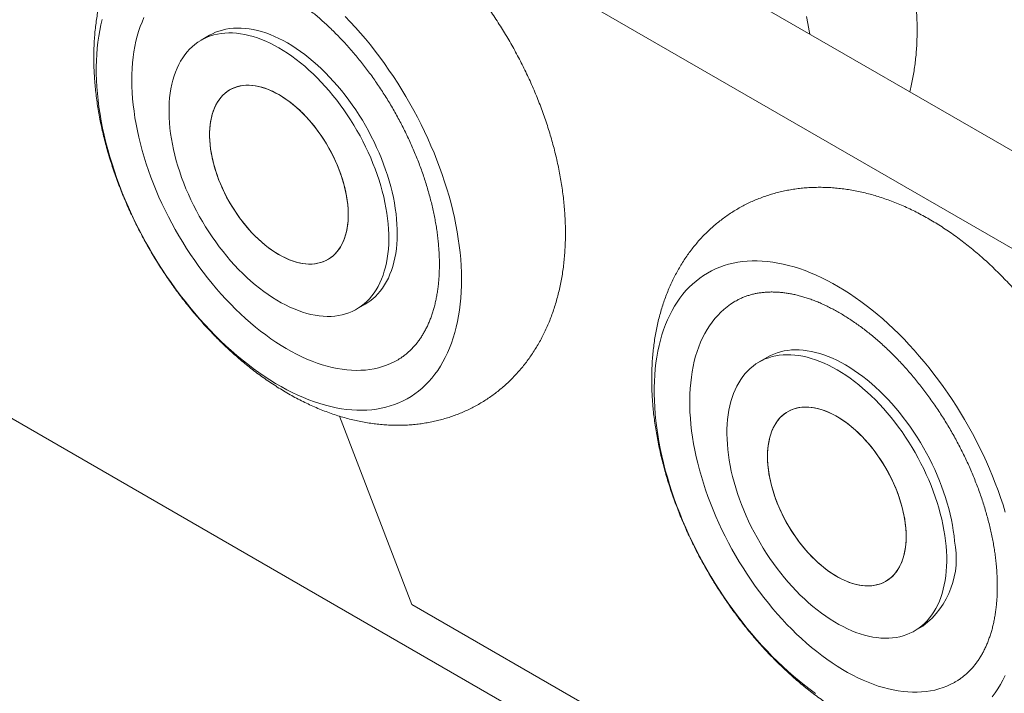
# Model space of a CAD drawing. Units: millimetres. Extents: x 10 to 410, y 10 to 287.
# Drawn here: x 290 to 331, y 125 to 153 of the extents above; entities that cross this region are included whole.
import ezdxf

# ---------------------------------------------------------------- set-up
doc = ezdxf.new("R2010")
doc.units = ezdxf.units.MM

msp = doc.modelspace()

# ---------------------------------------------------------------- linework, layer by layer
at = {"color": 7, "linetype": 'Continuous', "lineweight": 15}
for p, q in [((304.885, 162.416), (342.008, 140.985)), ((301.349, 160.375), (338.472, 138.944)), ((297.64, 152.063), (297.286, 151.859)), ((314.253, 121.65), (281.02, 140.835)), ((303.786, 140.6), (304.139, 140.805)), ((320.974, 138.592), (320.621, 138.388)), ((306.1, 128.237), (303.076, 136.117)), ((306.1, 128.237), (333.722, 112.291)), ((327.12, 127.13), (327.474, 127.334))]:
    msp.add_line(p, q, dxfattribs=at)
at = {"color": 7, "linetype": 'Continuous', "lineweight": 15, "flags": 128}
for points in [[(294.891, 152.804), (294.811, 152.618), (294.737, 152.426), (294.67, 152.227), (294.61, 152.022), (294.557, 151.81), (294.511, 151.593), (294.472, 151.37), (294.44, 151.141), (294.416, 150.907), (294.398, 150.668), (294.388, 150.425), (294.384, 150.177), (294.388, 149.925), (294.399, 149.669), (294.418, 149.41), (294.443, 149.147), (294.476, 148.882), (294.515, 148.613), (294.562, 148.342), (294.616, 148.07), (294.676, 147.795), (294.744, 147.519), (294.818, 147.241), (294.899, 146.963), (294.987, 146.684), (295.081, 146.405), (295.182, 146.126), (295.288, 145.847), (295.402, 145.569), (295.521, 145.292), (295.646, 145.016), (295.777, 144.741), (295.913, 144.469), (296.055, 144.198), (296.202, 143.931), (296.355, 143.666), (296.512, 143.403), (296.675, 143.145), (296.842, 142.89), (297.013, 142.639), (297.189, 142.392), (297.369, 142.149), (297.553, 141.912), (297.74, 141.679), (297.931, 141.451), (298.125, 141.229), (298.323, 141.013), (298.523, 140.803), (298.726, 140.599), (298.931, 140.401), (299.138, 140.21), (299.347, 140.026), (299.558, 139.85), (299.77, 139.68), (299.984, 139.518), (300.199, 139.363), (300.414, 139.216), (300.63, 139.078), (300.846, 138.947), (301.062, 138.825), (301.278, 138.711), (301.494, 138.605), (301.709, 138.509), (301.923, 138.421), (302.136, 138.341), (302.348, 138.271), (302.557, 138.21), (302.766, 138.158), (302.972, 138.115), (303.175, 138.081), (303.376, 138.057), (303.575, 138.041), (303.77, 138.035), (303.963, 138.039), (304.152, 138.051), (304.337, 138.073), (304.518, 138.104), (304.696, 138.144), (304.869, 138.194), (305.038, 138.252), (305.202, 138.32), (305.362, 138.397), (305.495, 138.469)], [(303.306, 152.851), (303.523, 152.624), (303.737, 152.391), (303.948, 152.152), (304.156, 151.908), (304.36, 151.658), (304.561, 151.403), (304.758, 151.143), (304.951, 150.879), (305.14, 150.61), (305.325, 150.338), (305.505, 150.061), (305.68, 149.781), (305.851, 149.497), (306.017, 149.21), (306.177, 148.921), (306.332, 148.629), (306.482, 148.335), (306.626, 148.038), (306.765, 147.74), (306.897, 147.441), (307.024, 147.141), (307.144, 146.839), (307.259, 146.537), (307.367, 146.235), (307.468, 145.933), (307.563, 145.631), (307.652, 145.33), (307.734, 145.029), (307.809, 144.73), (307.877, 144.432), (307.938, 144.135), (307.993, 143.841), (308.04, 143.549), (308.08, 143.259), (308.113, 142.973), (308.139, 142.689), (308.158, 142.408), (308.17, 142.132), (308.175, 141.859), (308.172, 141.59), (308.162, 141.325), (308.146, 141.065), (308.122, 140.81), (308.09, 140.561), (308.052, 140.316), (308.007, 140.077), (307.954, 139.844), (307.895, 139.616), (307.829, 139.395), (307.756, 139.181), (307.676, 138.972), (307.589, 138.771), (307.496, 138.577), (307.396, 138.39), (307.29, 138.21), (307.178, 138.038), (307.059, 137.874), (306.934, 137.717), (306.803, 137.569), (306.666, 137.428), (306.524, 137.296), (306.376, 137.172), (306.222, 137.057), (306.063, 136.95), (305.899, 136.852), (305.73, 136.763), (305.556, 136.683), (305.377, 136.612), (305.193, 136.549), (305.006, 136.496), (304.814, 136.452), (304.618, 136.417), (304.418, 136.392), (304.215, 136.375), (304.008, 136.368), (303.798, 136.371), (303.584, 136.382), (303.368, 136.403), (303.15, 136.432), (302.928, 136.472), (302.705, 136.52), (302.48, 136.577), (302.252, 136.644), (302.023, 136.719), (301.793, 136.804), (301.562, 136.897), (301.329, 136.999), (301.096, 137.109), (300.862, 137.229), (300.628, 137.356), (300.394, 137.492), (300.16, 137.637), (299.926, 137.789), (299.693, 137.949), (299.461, 138.117), (299.23, 138.293), (299, 138.476), (298.771, 138.666), (298.544, 138.864), (298.319, 139.068), (298.096, 139.279), (297.876, 139.497)], [(322.737, 152.11), (322.713, 152.256), (322.661, 152.55), (322.601, 152.846)], [(297.876, 139.497), (297.657, 139.721), (297.442, 139.951), (297.229, 140.187), (297.02, 140.429), (296.814, 140.676), (296.611, 140.928), (296.412, 141.186), (296.217, 141.448), (296.026, 141.714), (295.839, 141.985), (295.657, 142.26), (295.479, 142.538), (295.306, 142.82), (295.138, 143.105), (294.975, 143.394), (294.817, 143.684), (294.664, 143.978), (294.517, 144.273), (294.376, 144.57), (294.24, 144.869), (294.111, 145.169), (293.987, 145.47), (293.87, 145.771), (293.759, 146.073), (293.654, 146.376), (293.556, 146.678), (293.464, 146.979), (293.379, 147.28), (293.3, 147.58), (293.229, 147.879), (293.164, 148.176), (293.106, 148.472), (293.055, 148.765), (293.011, 149.056), (292.975, 149.344), (292.945, 149.629), (292.922, 149.911), (292.907, 150.19), (292.899, 150.465), (292.898, 150.736), (292.904, 151.003), (292.917, 151.265), (292.938, 151.522), (292.965, 151.775), (293, 152.022), (293.042, 152.264), (293.091, 152.5), (293.147, 152.73)], [(302.137, 150.281), (301.966, 150.449), (301.792, 150.61), (301.616, 150.765), (301.439, 150.913), (301.26, 151.053), (301.08, 151.186), (300.899, 151.311), (300.718, 151.428), (300.537, 151.537), (300.355, 151.638), (300.174, 151.73), (299.993, 151.814), (299.813, 151.889), (299.634, 151.955), (299.457, 152.012), (299.281, 152.06), (299.108, 152.099), (298.936, 152.129), (298.767, 152.15), (298.601, 152.161), (298.438, 152.163), (298.278, 152.156), (298.121, 152.14), (297.969, 152.114), (297.82, 152.079), (297.676, 152.036), (297.536, 151.983), (297.401, 151.921), (297.27, 151.85), (297.145, 151.77), (297.025, 151.682), (296.911, 151.585), (296.802, 151.48), (296.699, 151.367), (296.602, 151.245), (296.511, 151.116), (296.427, 150.979), (296.349, 150.835), (296.277, 150.684), (296.212, 150.525), (296.154, 150.36), (296.103, 150.189), (296.058, 150.011), (296.021, 149.827), (295.99, 149.638), (295.967, 149.444), (295.951, 149.244), (295.942, 149.04), (295.94, 148.831), (295.946, 148.618), (295.958, 148.402), (295.978, 148.182), (296.005, 147.959), (296.038, 147.734), (296.079, 147.506), (296.127, 147.276), (296.182, 147.044), (296.243, 146.811), (296.312, 146.578), (296.386, 146.343), (296.468, 146.109), (296.555, 145.874), (296.649, 145.641), (296.749, 145.408), (296.855, 145.176), (296.967, 144.947), (297.084, 144.719), (297.207, 144.493), (297.334, 144.27), (297.467, 144.051), (297.605, 143.834), (297.747, 143.622), (297.893, 143.413), (298.044, 143.209), (298.198, 143.01), (298.357, 142.815), (298.518, 142.626), (298.683, 142.443), (298.85, 142.265), (299.021, 142.094), (299.193, 141.929), (299.368, 141.771), (299.545, 141.62), (299.723, 141.476), (299.902, 141.339), (300.082, 141.21), (300.263, 141.089), (300.445, 140.976), (300.626, 140.871), (300.808, 140.775), (300.989, 140.687), (301.169, 140.607), (301.349, 140.537), (301.527, 140.475), (301.703, 140.422), (301.878, 140.379), (302.051, 140.344), (302.221, 140.319), (302.389, 140.303), (302.553, 140.296), (302.715, 140.299), (302.873, 140.31), (303.028, 140.331), (303.178, 140.362), (303.325, 140.401), (303.467, 140.449), (303.604, 140.507), (303.737, 140.573), (303.865, 140.648), (303.988, 140.732), (304.105, 140.825), (304.217, 140.926), (304.322, 141.035), (304.422, 141.153), (304.516, 141.278), (304.604, 141.411), (304.685, 141.551), (304.76, 141.699), (304.829, 141.854), (304.89, 142.016), (304.945, 142.184), (304.993, 142.359), (305.034, 142.54), (305.068, 142.726), (305.094, 142.918), (305.114, 143.115), (305.127, 143.317), (305.132, 143.524), (305.13, 143.734), (305.121, 143.949), (305.105, 144.167), (305.082, 144.389), (305.052, 144.613), (305.014, 144.84), (304.97, 145.069), (304.919, 145.299), (304.86, 145.532), (304.796, 145.765), (304.724, 145.999), (304.646, 146.234), (304.561, 146.468), (304.471, 146.702), (304.374, 146.935), (304.271, 147.168), (304.162, 147.398), (304.048, 147.627), (303.928, 147.854), (303.802, 148.078), (303.672, 148.299), (303.537, 148.518), (303.397, 148.732), (303.253, 148.943), (303.104, 149.149), (302.952, 149.351), (302.795, 149.548), (302.635, 149.74), (302.472, 149.926), (302.306, 150.106), (302.137, 150.281)], [(302.491, 150.485), (302.319, 150.653), (302.145, 150.815), (301.97, 150.969), (301.792, 151.117), (301.614, 151.257), (301.434, 151.39), (301.253, 151.515), (301.072, 151.632), (300.89, 151.741), (300.709, 151.842), (300.527, 151.934), (300.347, 152.018), (300.167, 152.093), (299.988, 152.159), (299.811, 152.216), (299.635, 152.264), (299.461, 152.303), (299.29, 152.333), (299.121, 152.354), (298.955, 152.365), (298.791, 152.367), (298.631, 152.36), (298.475, 152.344), (298.322, 152.318), (298.174, 152.284), (298.029, 152.24), (297.89, 152.187), (297.754, 152.125), (297.64, 152.063)], [(304.139, 140.805), (304.219, 140.853), (304.341, 140.937), (304.458, 141.029), (304.57, 141.13), (304.676, 141.239), (304.776, 141.357), (304.87, 141.482), (304.958, 141.615), (305.039, 141.756), (305.114, 141.903), (305.182, 142.058), (305.244, 142.22), (305.298, 142.388), (305.346, 142.563), (305.387, 142.744), (305.421, 142.93), (305.448, 143.122), (305.468, 143.319), (305.48, 143.521), (305.486, 143.728), (305.484, 143.938), (305.475, 144.153), (305.459, 144.371), (305.436, 144.593), (305.405, 144.817), (305.368, 145.044), (305.323, 145.273), (305.272, 145.504), (305.214, 145.736), (305.149, 145.969), (305.078, 146.203), (304.999, 146.438), (304.915, 146.672), (304.824, 146.906), (304.727, 147.139), (304.624, 147.372), (304.516, 147.602), (304.401, 147.831), (304.281, 148.058), (304.156, 148.282), (304.026, 148.504), (303.891, 148.722), (303.751, 148.936), (303.606, 149.147), (303.458, 149.353), (303.305, 149.555), (303.149, 149.752), (302.989, 149.944), (302.826, 150.13), (302.659, 150.31), (302.491, 150.485)], [(301.546, 148.785), (301.409, 148.918), (301.27, 149.045), (301.13, 149.164), (300.987, 149.276), (300.844, 149.381), (300.7, 149.478), (300.556, 149.566), (300.411, 149.647), (300.267, 149.719), (300.123, 149.782), (299.981, 149.836), (299.84, 149.882), (299.7, 149.918), (299.563, 149.945), (299.428, 149.963), (299.296, 149.972), (299.167, 149.971), (299.041, 149.961), (298.919, 149.942), (298.801, 149.913), (298.687, 149.876), (298.578, 149.829), (298.474, 149.774), (298.375, 149.709), (298.282, 149.636), (298.194, 149.555), (298.111, 149.465), (298.035, 149.367), (297.965, 149.261), (297.902, 149.148), (297.845, 149.028), (297.794, 148.9), (297.751, 148.766), (297.714, 148.626), (297.684, 148.479), (297.662, 148.327), (297.647, 148.17), (297.638, 148.008), (297.637, 147.842), (297.644, 147.672), (297.657, 147.498), (297.678, 147.321), (297.705, 147.141), (297.74, 146.959), (297.782, 146.775), (297.83, 146.59), (297.886, 146.403), (297.947, 146.217), (298.016, 146.03), (298.09, 145.844), (298.171, 145.659), (298.257, 145.475), (298.35, 145.294), (298.447, 145.114), (298.55, 144.937), (298.658, 144.764), (298.77, 144.594), (298.887, 144.428), (299.008, 144.267), (299.133, 144.111), (299.261, 143.96), (299.392, 143.814), (299.526, 143.675), (299.663, 143.541), (299.802, 143.415), (299.943, 143.295), (300.085, 143.183), (300.228, 143.079), (300.372, 142.982), (300.517, 142.893), (300.661, 142.813), (300.805, 142.741), (300.949, 142.678), (301.092, 142.623), (301.233, 142.578), (301.372, 142.542), (301.509, 142.514), (301.644, 142.496), (301.777, 142.488), (301.906, 142.488), (302.031, 142.498), (302.153, 142.518), (302.271, 142.546), (302.385, 142.584), (302.494, 142.63), (302.598, 142.686), (302.697, 142.75), (302.791, 142.823), (302.879, 142.905), (302.961, 142.995), (303.037, 143.093), (303.107, 143.198), (303.171, 143.312), (303.228, 143.432), (303.278, 143.559), (303.322, 143.694), (303.358, 143.834), (303.388, 143.98), (303.41, 144.132), (303.426, 144.289), (303.434, 144.451), (303.435, 144.618), (303.429, 144.788), (303.415, 144.962), (303.395, 145.139), (303.367, 145.319), (303.332, 145.501), (303.29, 145.685), (303.242, 145.87), (303.187, 146.056), (303.125, 146.243), (303.056, 146.429), (302.982, 146.615), (302.901, 146.8), (302.815, 146.984), (302.723, 147.166), (302.625, 147.345), (302.522, 147.522), (302.414, 147.696), (302.302, 147.865), (302.185, 148.031), (302.064, 148.192), (301.94, 148.349), (301.811, 148.5), (301.68, 148.646), (301.546, 148.785)], [(300.536, 149.578), (300.392, 149.657), (300.247, 149.728), (300.104, 149.79), (299.962, 149.843), (299.821, 149.887), (299.682, 149.922), (299.545, 149.948), (299.41, 149.965), (299.278, 149.972), (299.15, 149.97), (299.024, 149.959), (298.903, 149.939), (298.786, 149.909), (298.673, 149.87), (298.564, 149.822), (298.461, 149.765), (298.362, 149.7), (298.269, 149.626), (298.182, 149.543), (298.101, 149.452), (298.025, 149.353), (297.956, 149.246), (297.894, 149.132), (297.837, 149.011), (297.788, 148.883), (297.745, 148.748), (297.71, 148.606), (297.681, 148.459), (297.659, 148.307), (297.645, 148.149), (297.638, 147.986), (297.638, 147.819), (297.645, 147.649), (297.659, 147.474), (297.681, 147.297), (297.71, 147.116), (297.745, 146.934), (297.788, 146.75), (297.837, 146.565), (297.894, 146.378), (297.956, 146.192), (298.025, 146.005), (298.101, 145.819), (298.182, 145.634), (298.269, 145.451), (298.362, 145.269), (298.461, 145.09), (298.564, 144.914), (298.673, 144.741), (298.786, 144.572), (298.903, 144.406), (299.024, 144.246), (299.15, 144.09), (299.278, 143.94), (299.41, 143.795), (299.545, 143.656), (299.682, 143.524), (299.821, 143.398), (299.962, 143.28), (300.104, 143.169), (300.247, 143.065), (300.392, 142.97), (300.536, 142.882), (300.681, 142.803), (300.825, 142.732), (300.968, 142.67), (301.111, 142.617), (301.252, 142.573), (301.391, 142.537), (301.528, 142.511), (301.662, 142.495), (301.794, 142.487), (301.923, 142.489), (302.048, 142.5), (302.169, 142.521), (302.287, 142.551), (302.4, 142.589), (302.508, 142.637), (302.612, 142.694), (302.71, 142.76), (302.803, 142.834), (302.89, 142.917), (302.971, 143.008), (303.047, 143.106), (303.116, 143.213), (303.179, 143.327), (303.235, 143.449), (303.284, 143.577), (303.327, 143.712), (303.363, 143.853), (303.391, 144), (303.413, 144.153), (303.427, 144.311), (303.434, 144.473), (303.434, 144.64), (303.427, 144.811), (303.413, 144.985), (303.391, 145.163), (303.363, 145.343), (303.327, 145.525), (303.284, 145.71), (303.235, 145.895), (303.179, 146.081), (303.116, 146.268), (303.047, 146.454), (302.971, 146.64), (302.89, 146.825), (302.803, 147.009), (302.71, 147.19), (302.612, 147.369), (302.508, 147.546), (302.4, 147.719), (302.287, 147.888), (302.169, 148.053), (302.048, 148.214), (301.923, 148.369), (301.794, 148.52), (301.662, 148.665), (301.528, 148.803), (301.391, 148.936), (301.252, 149.061), (301.111, 149.18), (300.968, 149.291), (300.825, 149.394), (300.681, 149.49), (300.536, 149.578)], [(316.275, 136.211), (316.254, 136.492), (316.24, 136.77), (316.233, 137.044), (316.233, 137.314), (316.24, 137.58), (316.255, 137.842), (316.277, 138.098), (316.306, 138.35), (316.342, 138.596), (316.385, 138.837), (316.435, 139.072), (316.492, 139.301), (316.556, 139.524), (316.627, 139.741), (316.705, 139.951), (316.789, 140.155), (316.88, 140.351), (316.978, 140.54), (317.082, 140.722), (317.193, 140.897), (317.31, 141.064), (317.433, 141.223), (317.562, 141.374), (317.696, 141.517), (317.837, 141.652), (317.984, 141.778), (318.136, 141.896), (318.293, 142.006), (318.455, 142.106), (318.623, 142.198), (318.796, 142.281), (318.973, 142.356), (319.155, 142.421), (319.341, 142.477), (319.532, 142.524), (319.727, 142.561), (319.925, 142.59), (320.127, 142.609), (320.333, 142.619), (320.542, 142.62), (320.755, 142.612), (320.97, 142.594), (321.188, 142.567), (321.408, 142.531), (321.631, 142.485), (321.856, 142.431), (322.083, 142.367), (322.311, 142.295), (322.541, 142.213), (322.772, 142.122), (323.004, 142.023), (323.237, 141.915), (323.471, 141.799), (323.705, 141.674), (323.939, 141.54), (324.173, 141.399), (324.407, 141.249), (324.64, 141.091), (324.872, 140.925), (325.104, 140.752), (325.334, 140.571), (325.563, 140.383), (325.791, 140.188), (326.017, 139.986), (326.24, 139.777), (326.462, 139.561), (326.681, 139.339), (326.897, 139.111), (327.111, 138.877), (327.321, 138.637), (327.528, 138.392), (327.732, 138.141), (327.932, 137.885), (328.129, 137.624), (328.321, 137.359), (328.509, 137.09), (328.693, 136.816), (328.872, 136.539), (329.047, 136.258), (329.216, 135.974), (329.381, 135.687), (329.541, 135.397), (329.695, 135.104), (329.844, 134.81), (329.987, 134.513), (330.124, 134.215), (330.256, 133.915), (330.381, 133.615), (330.5, 133.313), (330.614, 133.011), (330.72, 132.709), (330.821, 132.407), (330.915, 132.105)], [(319.625, 140.931), (319.576, 140.902), (319.428, 140.807), (319.284, 140.703), (319.146, 140.59), (319.014, 140.469), (318.887, 140.34), (318.767, 140.202), (318.652, 140.057), (318.544, 139.903), (318.441, 139.742), (318.345, 139.574), (318.256, 139.398), (318.173, 139.215), (318.097, 139.025), (318.028, 138.828), (317.966, 138.625), (317.91, 138.416), (317.861, 138.201), (317.82, 137.98), (317.786, 137.753), (317.758, 137.521), (317.738, 137.284), (317.725, 137.042), (317.719, 136.796), (317.721, 136.546), (317.729, 136.291), (317.745, 136.033), (317.768, 135.771), (317.798, 135.507), (317.835, 135.239), (317.879, 134.969), (317.93, 134.697), (317.988, 134.423), (318.053, 134.147), (318.125, 133.87), (318.204, 133.592), (318.289, 133.314), (318.381, 133.035), (318.479, 132.755), (318.584, 132.476), (318.695, 132.198), (318.812, 131.92), (318.935, 131.644), (319.063, 131.369), (319.198, 131.096), (319.338, 130.825), (319.483, 130.556), (319.634, 130.29), (319.79, 130.027), (319.95, 129.767), (320.116, 129.51), (320.286, 129.258), (320.46, 129.009), (320.638, 128.765), (320.821, 128.526), (321.007, 128.291), (321.197, 128.062), (321.39, 127.838), (321.586, 127.62), (321.785, 127.407), (321.987, 127.201), (322.191, 127.001), (322.398, 126.808), (322.606, 126.621), (322.817, 126.442), (323.028, 126.269), (323.242, 126.104), (323.456, 125.947), (323.671, 125.798), (323.887, 125.656), (324.103, 125.522), (324.319, 125.397), (324.535, 125.28), (324.751, 125.171), (324.966, 125.072), (325.181, 124.98), (325.394, 124.898), (325.606, 124.825), (325.817, 124.76), (326.025, 124.705), (326.232, 124.659), (326.437, 124.622), (326.639, 124.594), (326.838, 124.575), (327.035, 124.566), (327.228, 124.566), (327.418, 124.575), (327.605, 124.593), (327.788, 124.621), (327.967, 124.658), (328.142, 124.704), (328.312, 124.76), (328.478, 124.824), (328.639, 124.897), (328.796, 124.979), (328.824, 124.995)], [(328.795, 130.886), (328.772, 131.108), (328.742, 131.332), (328.705, 131.558), (328.661, 131.787), (328.61, 132.018), (328.552, 132.25), (328.488, 132.483), (328.417, 132.717), (328.339, 132.952), (328.255, 133.186), (328.165, 133.42), (328.068, 133.654), (327.966, 133.886), (327.857, 134.117), (327.743, 134.346), (327.624, 134.573), (327.499, 134.797), (327.369, 135.019), (327.234, 135.237), (327.094, 135.452), (326.95, 135.663), (326.802, 135.869), (326.65, 136.071), (326.493, 136.269), (326.334, 136.461), (326.171, 136.647), (326.005, 136.828), (325.836, 137.003), (325.665, 137.172), (325.491, 137.334), (325.316, 137.489), (325.138, 137.637), (324.96, 137.778), (324.78, 137.911), (324.599, 138.036), (324.418, 138.154), (324.236, 138.264), (324.055, 138.365), (323.873, 138.458), (323.693, 138.542), (323.513, 138.617), (323.334, 138.684), (323.156, 138.742), (322.981, 138.791), (322.807, 138.83), (322.635, 138.861), (322.466, 138.882), (322.3, 138.894), (322.136, 138.897), (321.976, 138.89), (321.82, 138.874), (321.667, 138.85), (321.518, 138.815), (321.373, 138.772), (321.233, 138.72), (321.097, 138.658), (320.974, 138.592)], [(328.441, 130.682), (328.418, 130.903), (328.388, 131.128), (328.351, 131.354), (328.308, 131.583), (328.257, 131.814), (328.199, 132.046), (328.134, 132.279), (328.063, 132.513), (327.986, 132.748), (327.902, 132.982), (327.811, 133.216), (327.715, 133.45), (327.612, 133.682), (327.504, 133.913), (327.39, 134.142), (327.27, 134.369), (327.145, 134.593), (327.015, 134.815), (326.88, 135.033), (326.741, 135.248), (326.597, 135.458), (326.448, 135.665), (326.296, 135.867), (326.14, 136.065), (325.98, 136.257), (325.817, 136.443), (325.651, 136.624), (325.482, 136.799), (325.311, 136.968), (325.138, 137.13), (324.962, 137.285), (324.785, 137.433), (324.606, 137.574), (324.426, 137.707), (324.246, 137.832), (324.064, 137.95), (323.883, 138.06), (323.701, 138.161), (323.52, 138.254), (323.339, 138.338), (323.159, 138.413), (322.98, 138.48), (322.803, 138.538), (322.627, 138.586), (322.453, 138.626), (322.282, 138.657), (322.113, 138.678), (321.946, 138.69), (321.783, 138.693), (321.623, 138.686), (321.466, 138.67), (321.313, 138.645), (321.164, 138.611), (321.02, 138.568), (320.879, 138.516), (320.744, 138.454), (320.613, 138.384), (320.488, 138.305), (320.367, 138.217), (320.253, 138.121), (320.143, 138.016), (320.04, 137.904), (319.943, 137.783), (319.852, 137.654), (319.767, 137.518), (319.688, 137.374), (319.616, 137.223), (319.551, 137.065), (319.492, 136.9), (319.44, 136.729), (319.395, 136.552), (319.357, 136.369), (319.327, 136.18), (319.303, 135.986), (319.286, 135.786), (319.277, 135.582), (319.275, 135.374), (319.279, 135.161), (319.292, 134.945), (319.311, 134.726), (319.337, 134.503), (319.371, 134.277), (319.411, 134.05), (319.458, 133.82), (319.513, 133.588), (319.574, 133.356), (319.642, 133.122), (319.716, 132.888), (319.797, 132.653), (319.884, 132.419), (319.978, 132.185), (320.077, 131.952), (320.183, 131.721), (320.294, 131.491), (320.411, 131.263), (320.533, 131.037), (320.66, 130.814), (320.793, 130.594), (320.93, 130.377), (321.072, 130.165), (321.218, 129.956), (321.369, 129.751), (321.523, 129.552), (321.681, 129.357), (321.842, 129.167), (322.007, 128.984), (322.174, 128.806), (322.344, 128.634), (322.517, 128.469), (322.691, 128.31), (322.868, 128.158), (323.046, 128.014), (323.225, 127.877), (323.405, 127.748), (323.586, 127.626), (323.768, 127.512), (323.949, 127.407), (324.131, 127.31), (324.312, 127.221), (324.492, 127.141), (324.672, 127.07), (324.85, 127.008), (325.026, 126.955), (325.201, 126.911), (325.374, 126.876), (325.545, 126.85), (325.712, 126.833), (325.877, 126.826), (326.039, 126.828), (326.197, 126.839), (326.352, 126.859), (326.503, 126.889), (326.65, 126.927), (326.792, 126.975), (326.93, 127.032), (327.063, 127.098), (327.192, 127.173), (327.314, 127.256), (327.432, 127.348), (327.544, 127.448), (327.65, 127.557), (327.751, 127.674), (327.845, 127.799), (327.933, 127.931), (328.015, 128.071), (328.09, 128.219), (328.159, 128.373), (328.221, 128.535), (328.276, 128.702), (328.324, 128.877), (328.366, 129.057), (328.4, 129.243), (328.427, 129.435), (328.448, 129.632), (328.461, 129.833), (328.466, 130.039), (328.465, 130.25), (328.457, 130.464), (328.441, 130.682)], [(325.469, 134.63), (325.346, 134.789), (325.22, 134.943), (325.09, 135.092), (324.958, 135.235), (324.822, 135.372), (324.685, 135.502), (324.545, 135.626), (324.404, 135.742), (324.261, 135.851), (324.117, 135.952), (323.973, 136.046), (323.828, 136.131), (323.684, 136.208), (323.54, 136.276), (323.397, 136.335), (323.255, 136.386), (323.114, 136.428), (322.976, 136.46), (322.84, 136.483), (322.706, 136.497), (322.575, 136.502), (322.447, 136.497), (322.323, 136.483), (322.203, 136.46), (322.087, 136.428), (321.975, 136.386), (321.868, 136.336), (321.766, 136.276), (321.669, 136.208), (321.578, 136.132), (321.492, 136.047), (321.413, 135.953), (321.339, 135.852), (321.272, 135.743), (321.211, 135.627), (321.157, 135.503), (321.109, 135.373), (321.069, 135.236), (321.035, 135.093), (321.009, 134.945), (320.989, 134.79), (320.977, 134.631), (320.972, 134.467), (320.974, 134.299), (320.983, 134.127), (321, 133.952), (321.023, 133.774), (321.054, 133.593), (321.092, 133.41), (321.136, 133.225), (321.188, 133.04), (321.246, 132.853), (321.31, 132.667), (321.381, 132.48), (321.458, 132.294), (321.542, 132.11), (321.631, 131.927), (321.725, 131.746), (321.825, 131.568), (321.93, 131.392), (322.04, 131.22), (322.154, 131.052), (322.273, 130.888), (322.395, 130.729), (322.521, 130.575), (322.651, 130.426), (322.784, 130.283), (322.919, 130.146), (323.057, 130.016), (323.196, 129.892), (323.338, 129.776), (323.48, 129.667), (323.624, 129.566), (323.768, 129.472), (323.913, 129.387), (324.057, 129.31), (324.201, 129.242), (324.344, 129.183), (324.486, 129.132), (324.627, 129.091), (324.765, 129.058), (324.902, 129.035), (325.036, 129.021), (325.166, 129.016), (325.294, 129.021), (325.418, 129.035), (325.538, 129.058), (325.655, 129.09), (325.766, 129.132), (325.873, 129.182), (325.975, 129.242), (326.072, 129.31), (326.163, 129.386), (326.249, 129.472), (326.329, 129.565), (326.402, 129.666), (326.469, 129.775), (326.53, 129.891), (326.585, 130.015), (326.632, 130.145), (326.673, 130.282), (326.706, 130.425), (326.733, 130.573), (326.752, 130.728), (326.765, 130.887), (326.77, 131.051), (326.768, 131.219), (326.758, 131.391), (326.742, 131.566), (326.718, 131.745), (326.687, 131.925), (326.65, 132.108), (326.605, 132.293), (326.554, 132.478), (326.496, 132.665), (326.431, 132.852), (326.36, 133.038), (326.283, 133.224), (326.2, 133.408), (326.111, 133.591), (326.016, 133.772), (325.916, 133.95), (325.811, 134.126), (325.702, 134.298), (325.587, 134.466), (325.469, 134.63)], [(326.754, 131.449), (326.735, 131.625), (326.709, 131.805), (326.676, 131.986), (326.636, 132.17), (326.589, 132.355), (326.535, 132.541), (326.475, 132.727), (326.408, 132.914), (326.335, 133.1), (326.256, 133.285), (326.171, 133.469), (326.08, 133.652), (325.983, 133.832), (325.882, 134.009), (325.775, 134.184), (325.664, 134.354), (325.548, 134.521), (325.428, 134.683), (325.304, 134.841), (325.177, 134.994), (325.046, 135.14), (324.913, 135.281), (324.777, 135.416), (324.638, 135.544), (324.498, 135.665), (324.356, 135.779), (324.213, 135.886), (324.069, 135.984), (323.925, 136.075), (323.78, 136.157), (323.636, 136.231), (323.492, 136.297), (323.349, 136.353), (323.208, 136.401), (323.068, 136.439), (322.93, 136.469), (322.795, 136.489), (322.662, 136.5), (322.532, 136.501), (322.405, 136.494), (322.282, 136.477), (322.164, 136.45), (322.049, 136.415), (321.939, 136.37), (321.833, 136.317), (321.733, 136.255), (321.638, 136.184), (321.549, 136.104), (321.465, 136.016), (321.387, 135.92), (321.316, 135.816), (321.251, 135.705), (321.192, 135.586), (321.14, 135.461), (321.095, 135.328), (321.057, 135.189), (321.025, 135.044), (321.001, 134.894), (320.984, 134.738), (320.974, 134.577), (320.972, 134.412), (320.976, 134.242), (320.988, 134.069), (321.007, 133.893), (321.033, 133.713), (321.066, 133.532), (321.106, 133.348), (321.153, 133.163), (321.206, 132.977), (321.267, 132.791), (321.333, 132.604), (321.406, 132.418), (321.486, 132.233), (321.571, 132.049), (321.662, 131.866), (321.758, 131.686), (321.859, 131.509), (321.966, 131.335), (322.077, 131.164), (322.193, 130.997), (322.313, 130.835), (322.437, 130.677), (322.564, 130.525), (322.695, 130.378), (322.828, 130.237), (322.965, 130.102), (323.103, 129.974), (323.243, 129.853), (323.385, 129.739), (323.528, 129.632), (323.672, 129.534), (323.817, 129.443), (323.961, 129.361), (324.105, 129.287), (324.249, 129.221), (324.392, 129.165), (324.534, 129.117), (324.673, 129.079), (324.811, 129.049), (324.947, 129.029), (325.08, 129.018), (325.209, 129.017), (325.336, 129.024), (325.459, 129.041), (325.578, 129.068), (325.692, 129.103), (325.803, 129.148), (325.908, 129.201), (326.008, 129.263), (326.103, 129.334), (326.193, 129.414), (326.276, 129.502), (326.354, 129.598), (326.425, 129.702), (326.491, 129.813), (326.549, 129.932), (326.601, 130.058), (326.646, 130.19), (326.685, 130.329), (326.716, 130.474), (326.74, 130.624), (326.757, 130.78), (326.767, 130.941), (326.77, 131.106), (326.765, 131.276), (326.754, 131.449)], [(322.985, 124.509), (322.753, 124.678), (322.522, 124.855), (322.292, 125.04), (322.064, 125.231), (321.837, 125.43), (321.613, 125.636), (321.39, 125.848), (321.17, 126.067), (320.952, 126.292), (320.737, 126.523), (320.525, 126.76), (320.316, 127.003), (320.111, 127.251), (319.909, 127.505), (319.71, 127.763), (319.516, 128.026), (319.326, 128.293), (319.14, 128.565), (318.958, 128.84), (318.781, 129.119), (318.609, 129.402), (318.442, 129.688), (318.28, 129.976), (318.123, 130.267), (317.971, 130.561), (317.825, 130.857), (317.685, 131.154), (317.551, 131.453), (317.422, 131.753), (317.3, 132.054), (317.183, 132.356), (317.073, 132.658), (316.97, 132.96), (316.873, 133.262), (316.782, 133.564), (316.698, 133.865), (316.621, 134.165), (316.551, 134.463), (316.487, 134.76), (316.431, 135.055), (316.381, 135.348), (316.339, 135.638), (316.303, 135.926), (316.275, 136.211)], [(330.907, 125.264), (330.813, 125.071), (330.712, 124.886), (330.605, 124.707), (330.491, 124.537), (330.371, 124.374)]]:
    msp.add_lwpolyline(points, dxfattribs=at)
at = {"color": 7, "linetype": 'Continuous', "lineweight": 15}
msp.add_arc((325.288, 130.168), 3.579, 307.6398, 11.575, dxfattribs=at)
for points, knots in [([(326.921, 149.695), (326.941, 149.778), (326.984, 149.952), (327.04, 150.222), (327.091, 150.506), (327.134, 150.794), (327.169, 151.087), (327.197, 151.383), (327.216, 151.683), (327.227, 151.987), (327.231, 152.293), (327.226, 152.602), (327.214, 152.913), (327.194, 153.226), (327.166, 153.541), (327.131, 153.857), (327.088, 154.174), (327.038, 154.491), (326.98, 154.809), (326.916, 155.127), (326.845, 155.445), (326.766, 155.763), (326.681, 156.081), (326.59, 156.398), (326.492, 156.714), (326.387, 157.029), (326.276, 157.343), (326.159, 157.656), (326.036, 157.967), (325.907, 158.276), (325.773, 158.584), (325.632, 158.889), (325.486, 159.193), (325.334, 159.494), (325.177, 159.792), (325.015, 160.088), (324.847, 160.381), (324.674, 160.671), (324.496, 160.957), (324.313, 161.241), (324.126, 161.521), (323.933, 161.797), (323.736, 162.069), (323.534, 162.337), (323.328, 162.601), (323.118, 162.86), (322.903, 163.115), (322.684, 163.365), (322.461, 163.61), (322.234, 163.85), (322.002, 164.085), (321.767, 164.314), (321.529, 164.538), (321.286, 164.755), (321.04, 164.967), (320.791, 165.172), (320.538, 165.371), (320.282, 165.563), (320.023, 165.748), (319.761, 165.926), (319.497, 166.097), (319.229, 166.26), (318.96, 166.415), (318.688, 166.561), (318.415, 166.7), (318.14, 166.829), (317.864, 166.95), (317.587, 167.062), (317.31, 167.164), (317.032, 167.257), (316.794, 167.329), (316.648, 167.369), (316.595, 167.383)], [0, 0, 0, 0, 0.0125787, 0.02656, 0.0406412, 0.0548141, 0.0690695, 0.0833975, 0.0977872, 0.1122281, 0.1267093, 0.1412208, 0.1557531, 0.1702975, 0.1848452, 0.1993886, 0.2139225, 0.2284429, 0.2429462, 0.25743, 0.2718927, 0.2863333, 0.3007512, 0.3151465, 0.3295198, 0.3438717, 0.3582036, 0.3725164, 0.3868121, 0.4010921, 0.4153583, 0.4296126, 0.4438569, 0.4580935, 0.4723243, 0.4865515, 0.5007773, 0.5150038, 0.5292328, 0.5434661, 0.557706, 0.5719549, 0.5862146, 0.6004875, 0.6147756, 0.629081, 0.6434056, 0.6577512, 0.6721197, 0.6865125, 0.7009311, 0.7153766, 0.7298496, 0.7443507, 0.7588798, 0.7734362, 0.7880189, 0.8026258, 0.8172541, 0.8319001, 0.8465589, 0.8612244, 0.8758871, 0.8905385, 0.905169, 0.9197678, 0.9343239, 0.9488255, 0.9632608, 0.9776183, 0.9918875, 1, 1, 1, 1]), ([(297.958, 139.378), (298.001, 139.336), (298.121, 139.216), (298.321, 139.023), (298.561, 138.801), (298.804, 138.585), (299.051, 138.375), (299.302, 138.171), (299.555, 137.974), (299.812, 137.784), (300.072, 137.601), (300.335, 137.425), (300.6, 137.256), (300.868, 137.096), (301.138, 136.943), (301.41, 136.799), (301.684, 136.663), (301.959, 136.536), (302.236, 136.417), (302.513, 136.308), (302.79, 136.208), (303.068, 136.118), (303.345, 136.037), (303.622, 135.966), (303.898, 135.904), (304.173, 135.852), (304.446, 135.81), (304.718, 135.778), (304.987, 135.754), (305.255, 135.741), (305.52, 135.737), (305.782, 135.742), (306.042, 135.757), (306.298, 135.78), (306.552, 135.813), (306.802, 135.855), (307.049, 135.905), (307.292, 135.964), (307.532, 136.032), (307.768, 136.108), (307.999, 136.193), (308.227, 136.286), (308.45, 136.387), (308.668, 136.496), (308.882, 136.613), (309.092, 136.738), (309.296, 136.87), (309.495, 137.01), (309.689, 137.157), (309.877, 137.312), (310.06, 137.474), (310.238, 137.643), (310.409, 137.818), (310.575, 138.001), (310.735, 138.191), (310.889, 138.387), (311.037, 138.589), (311.178, 138.798), (311.313, 139.014), (311.441, 139.236), (311.563, 139.464), (311.678, 139.699), (311.787, 139.939), (311.888, 140.186), (311.982, 140.438), (312.069, 140.697), (312.149, 140.961), (312.221, 141.23), (312.286, 141.505), (312.343, 141.785), (312.392, 142.069), (312.434, 142.358), (312.467, 142.652), (312.493, 142.949), (312.511, 143.25), (312.521, 143.554), (312.522, 143.86), (312.516, 144.17), (312.503, 144.481), (312.481, 144.795), (312.452, 145.11), (312.415, 145.426), (312.371, 145.743), (312.32, 146.06), (312.261, 146.378), (312.195, 146.696), (312.123, 147.014), (312.043, 147.332), (311.957, 147.65), (311.864, 147.967), (311.765, 148.283), (311.659, 148.597), (311.547, 148.911), (311.429, 149.224), (311.305, 149.534), (311.175, 149.843), (311.039, 150.151), (310.897, 150.456), (310.75, 150.759), (310.597, 151.059), (310.439, 151.357), (310.276, 151.653), (310.107, 151.945), (309.933, 152.234), (309.754, 152.52), (309.57, 152.803), (309.382, 153.082), (309.189, 153.357), (308.991, 153.629), (308.788, 153.896), (308.581, 154.159), (308.37, 154.418), (308.154, 154.672), (307.934, 154.921), (307.71, 155.165), (307.483, 155.404), (307.251, 155.638), (307.015, 155.866), (306.776, 156.088), (306.533, 156.305), (306.286, 156.515), (306.036, 156.72), (305.783, 156.917), (305.526, 157.108), (305.266, 157.292), (305.004, 157.468), (304.739, 157.638), (304.471, 157.799), (304.201, 157.952), (303.929, 158.097), (303.656, 158.234), (303.38, 158.362), (303.104, 158.481), (302.827, 158.591), (302.55, 158.692), (302.272, 158.783), (301.995, 158.865), (301.718, 158.937), (301.442, 158.999), (301.167, 159.052), (300.893, 159.095), (300.621, 159.129), (300.352, 159.153), (300.084, 159.167), (299.819, 159.172), (299.556, 159.168), (299.296, 159.154), (299.039, 159.131), (298.786, 159.099), (298.535, 159.058), (298.288, 159.009), (298.044, 158.95), (297.804, 158.883), (297.568, 158.808), (297.336, 158.724), (297.109, 158.632), (296.885, 158.531), (296.666, 158.423), (296.452, 158.307), (296.242, 158.183), (296.037, 158.051), (295.838, 157.912), (295.643, 157.765), (295.454, 157.611), (295.271, 157.45), (295.093, 157.282), (294.921, 157.106), (294.754, 156.924), (294.594, 156.736), (294.44, 156.54), (294.291, 156.338), (294.149, 156.129), (294.014, 155.914), (293.885, 155.693), (293.762, 155.465), (293.647, 155.231), (293.538, 154.991), (293.436, 154.745), (293.341, 154.493), (293.253, 154.236), (293.173, 153.972), (293.1, 153.703), (293.035, 153.429), (292.977, 153.15), (292.927, 152.865), (292.885, 152.577), (292.85, 152.284), (292.824, 151.987), (292.805, 151.686), (292.795, 151.383), (292.792, 151.076), (292.798, 150.767), (292.811, 150.456), (292.832, 150.142), (292.86, 149.828), (292.896, 149.512), (292.94, 149.195), (292.99, 148.877), (293.048, 148.559), (293.113, 148.241), (293.186, 147.923), (293.264, 147.605), (293.35, 147.288), (293.442, 146.971), (293.541, 146.655), (293.646, 146.34), (293.758, 146.026), (293.875, 145.713), (293.999, 145.402), (294.128, 145.093), (294.264, 144.786), (294.405, 144.48), (294.551, 144.177), (294.704, 143.876), (294.861, 143.578), (295.024, 143.283), (295.193, 142.99), (295.366, 142.7), (295.544, 142.414), (295.728, 142.131), (295.916, 141.852), (296.109, 141.576), (296.306, 141.304), (296.508, 141.037), (296.715, 140.773), (296.926, 140.514), (297.141, 140.26), (297.361, 140.01), (297.584, 139.766), (297.784, 139.555), (297.909, 139.428), (297.958, 139.378)], [0, 0, 0, 0, 0.002506, 0.007095, 0.011692, 0.016298, 0.020913, 0.025537, 0.030169, 0.034808, 0.039454, 0.044105, 0.04876, 0.053415, 0.05807, 0.06272, 0.067362, 0.071993, 0.07661, 0.081209, 0.085785, 0.090336, 0.094857, 0.099347, 0.103802, 0.108221, 0.112601, 0.116943, 0.121245, 0.125509, 0.129733, 0.133921, 0.138072, 0.142189, 0.146274, 0.150329, 0.154355, 0.158357, 0.162335, 0.166293, 0.170233, 0.174159, 0.178071, 0.181973, 0.185869, 0.189759, 0.193648, 0.197536, 0.201426, 0.205322, 0.209225, 0.213139, 0.217066, 0.221009, 0.22497, 0.228952, 0.232958, 0.236989, 0.241048, 0.245138, 0.24926, 0.253416, 0.257607, 0.261835, 0.2661, 0.270403, 0.274742, 0.279118, 0.28353, 0.287975, 0.292451, 0.296955, 0.301486, 0.306038, 0.31061, 0.315197, 0.319797, 0.324405, 0.32902, 0.333638, 0.338256, 0.342873, 0.347486, 0.352095, 0.356698, 0.361295, 0.365886, 0.370469, 0.375045, 0.379614, 0.384175, 0.388731, 0.393279, 0.397822, 0.40236, 0.406893, 0.411421, 0.415946, 0.420467, 0.424987, 0.429504, 0.434021, 0.438537, 0.443054, 0.447571, 0.452091, 0.456612, 0.461136, 0.465664, 0.470196, 0.474733, 0.479276, 0.483825, 0.48838, 0.492943, 0.497514, 0.502093, 0.506681, 0.511278, 0.515883, 0.520497, 0.52512, 0.529751, 0.53439, 0.539035, 0.543686, 0.54834, 0.552996, 0.557651, 0.562301, 0.566944, 0.571577, 0.576195, 0.580795, 0.585374, 0.589927, 0.594451, 0.598944, 0.603402, 0.607824, 0.612208, 0.616553, 0.620859, 0.625126, 0.629354, 0.633545, 0.637699, 0.64182, 0.645907, 0.649965, 0.653994, 0.657997, 0.661978, 0.665937, 0.669879, 0.673805, 0.677719, 0.681622, 0.685518, 0.689409, 0.693297, 0.697185, 0.701076, 0.704971, 0.708873, 0.712786, 0.716712, 0.720653, 0.724612, 0.728592, 0.732596, 0.736625, 0.740681, 0.744768, 0.748887, 0.75304, 0.757228, 0.761453, 0.765714, 0.770013, 0.77435, 0.778723, 0.783131, 0.787573, 0.792046, 0.796548, 0.801077, 0.805627, 0.810198, 0.814784, 0.819382, 0.82399, 0.828604, 0.833222, 0.83784, 0.842457, 0.847071, 0.85168, 0.856284, 0.860882, 0.865472, 0.870056, 0.874633, 0.879202, 0.883765, 0.888321, 0.89287, 0.897413, 0.901951, 0.906484, 0.911013, 0.915538, 0.92006, 0.92458, 0.929097, 0.933614, 0.93813, 0.942647, 0.947164, 0.951683, 0.956204, 0.960728, 0.965256, 0.969788, 0.974324, 0.978866, 0.983415, 0.98797, 0.992532, 0.997102, 1, 1, 1, 1]), ([(296.294, 154.403), (296.321, 154.418), (296.393, 154.46), (296.515, 154.519), (296.661, 154.582), (296.811, 154.636), (296.965, 154.682), (297.123, 154.72), (297.285, 154.749), (297.449, 154.771), (297.617, 154.785), (297.788, 154.79), (297.961, 154.788), (298.138, 154.777), (298.317, 154.759), (298.499, 154.733), (298.683, 154.699), (298.869, 154.657), (299.058, 154.608), (299.248, 154.55), (299.44, 154.485), (299.634, 154.412), (299.83, 154.331), (300.026, 154.243), (300.224, 154.147), (300.423, 154.044), (300.622, 153.933), (300.822, 153.814), (301.022, 153.689), (301.222, 153.556), (301.422, 153.416), (301.621, 153.27), (301.82, 153.116), (302.019, 152.956), (302.216, 152.789), (302.412, 152.616), (302.606, 152.437), (302.777, 152.273), (302.882, 152.168), (302.924, 152.127)], [0, 0, 0, 0, 0.016867, 0.045853, 0.074804, 0.103675, 0.132428, 0.161035, 0.18948, 0.217756, 0.245865, 0.273816, 0.30162, 0.329294, 0.356853, 0.384313, 0.41169, 0.438997, 0.46625, 0.493458, 0.520633, 0.547782, 0.574914, 0.602036, 0.629151, 0.656264, 0.683379, 0.710498, 0.737624, 0.764757, 0.791901, 0.819056, 0.846221, 0.873399, 0.900589, 0.927791, 0.955004, 0.982229, 1, 1, 1, 1]), ([(302.924, 152.127), (302.957, 152.093), (303.054, 151.995), (303.213, 151.828), (303.399, 151.625), (303.583, 151.417), (303.764, 151.203), (303.943, 150.985), (304.118, 150.762), (304.29, 150.535), (304.459, 150.303), (304.624, 150.068), (304.785, 149.829), (304.943, 149.586), (305.096, 149.341), (305.245, 149.092), (305.39, 148.841), (305.53, 148.587), (305.665, 148.331), (305.796, 148.073), (305.921, 147.814), (306.042, 147.553), (306.157, 147.291), (306.267, 147.028), (306.372, 146.765), (306.471, 146.501), (306.565, 146.237), (306.652, 145.974), (306.734, 145.711), (306.81, 145.448), (306.881, 145.187), (306.945, 144.927), (307.003, 144.669), (307.055, 144.413), (307.101, 144.159), (307.141, 143.907), (307.174, 143.657), (307.202, 143.411), (307.223, 143.168), (307.238, 142.928), (307.247, 142.692), (307.25, 142.46), (307.246, 142.232), (307.237, 142.008), (307.221, 141.789), (307.199, 141.575), (307.172, 141.365), (307.138, 141.161), (307.099, 140.963), (307.054, 140.769), (307.003, 140.582), (306.947, 140.4), (306.885, 140.224), (306.818, 140.055), (306.745, 139.891), (306.667, 139.734), (306.583, 139.584), (306.495, 139.439), (306.401, 139.302), (306.302, 139.171), (306.197, 139.047), (306.088, 138.929), (305.973, 138.819), (305.853, 138.715), (305.728, 138.619), (305.608, 138.537), (305.529, 138.49), (305.494, 138.47)], [0, 0, 0, 0, 0.008107, 0.023578, 0.039054, 0.054534, 0.07002, 0.08551, 0.101004, 0.116502, 0.132003, 0.147506, 0.163012, 0.17852, 0.194028, 0.209538, 0.225048, 0.240559, 0.256068, 0.271577, 0.287084, 0.302588, 0.318091, 0.333591, 0.349087, 0.364579, 0.380067, 0.395551, 0.411029, 0.426502, 0.441969, 0.45743, 0.472884, 0.488331, 0.503771, 0.519203, 0.534628, 0.550046, 0.565456, 0.580859, 0.596255, 0.611645, 0.627029, 0.642409, 0.657786, 0.673161, 0.688537, 0.703915, 0.719299, 0.734692, 0.750099, 0.765524, 0.780973, 0.796454, 0.811973, 0.827539, 0.843159, 0.858845, 0.874604, 0.890445, 0.906375, 0.9224, 0.938522, 0.954738, 0.97104, 0.987414, 1, 1, 1, 1]), ([(316.177, 136.554), (316.182, 136.496), (316.197, 136.333), (316.228, 136.064), (316.271, 135.747), (316.321, 135.429), (316.379, 135.111), (316.443, 134.793), (316.515, 134.475), (316.593, 134.157), (316.678, 133.839), (316.77, 133.523), (316.868, 133.206), (316.973, 132.891), (317.084, 132.577), (317.201, 132.265), (317.324, 131.954), (317.453, 131.644), (317.588, 131.337), (317.729, 131.031), (317.875, 130.728), (318.027, 130.427), (318.184, 130.129), (318.347, 129.833), (318.515, 129.54), (318.688, 129.25), (318.866, 128.964), (319.049, 128.68), (319.237, 128.401), (319.429, 128.125), (319.627, 127.853), (319.828, 127.585), (320.035, 127.321), (320.245, 127.062), (320.46, 126.807), (320.679, 126.557), (320.903, 126.312), (321.13, 126.072), (321.361, 125.838), (321.596, 125.609), (321.835, 125.385), (322.077, 125.168), (322.323, 124.956), (322.573, 124.751), (322.826, 124.552), (323.082, 124.36), (323.341, 124.175), (323.603, 123.998), (323.868, 123.827), (324.135, 123.665), (324.404, 123.51), (324.676, 123.364), (324.95, 123.225), (325.224, 123.096), (325.501, 122.976), (325.777, 122.864), (326.055, 122.762), (326.333, 122.669), (326.61, 122.586), (326.887, 122.512), (327.163, 122.448), (327.438, 122.394), (327.712, 122.349), (327.984, 122.314), (328.254, 122.289), (328.522, 122.273), (328.788, 122.266), (329.051, 122.269), (329.311, 122.281), (329.569, 122.303), (329.823, 122.333), (330.074, 122.373), (330.322, 122.421), (330.566, 122.478), (330.807, 122.543), (331.043, 122.618), (331.276, 122.7), (331.504, 122.791), (331.729, 122.89), (331.948, 122.997), (332.163, 123.112), (332.374, 123.235), (332.579, 123.365), (332.78, 123.503), (332.975, 123.649), (333.165, 123.802), (333.349, 123.962), (333.528, 124.129), (333.701, 124.303), (333.869, 124.484), (334.03, 124.671), (334.185, 124.866), (334.335, 125.067), (334.477, 125.274), (334.614, 125.488), (334.744, 125.709), (334.868, 125.935), (334.984, 126.168), (335.094, 126.407), (335.198, 126.653), (335.294, 126.904), (335.382, 127.16), (335.464, 127.423), (335.538, 127.691), (335.605, 127.964), (335.664, 128.243), (335.715, 128.526), (335.759, 128.814), (335.794, 129.107), (335.822, 129.403), (335.842, 129.703), (335.853, 130.006), (335.857, 130.312), (335.853, 130.621), (335.841, 130.932), (335.822, 131.245), (335.795, 131.559), (335.76, 131.875), (335.717, 132.192), (335.668, 132.509), (335.611, 132.827), (335.547, 133.146), (335.476, 133.464), (335.398, 133.782), (335.314, 134.099), (335.222, 134.416), (335.125, 134.732), (335.021, 135.048), (334.91, 135.362), (334.794, 135.674), (334.671, 135.986), (334.542, 136.295), (334.408, 136.603), (334.268, 136.909), (334.122, 137.212), (333.971, 137.513), (333.814, 137.812), (333.652, 138.108), (333.484, 138.401), (333.312, 138.691), (333.134, 138.978), (332.952, 139.261), (332.764, 139.541), (332.572, 139.818), (332.375, 140.09), (332.174, 140.358), (331.968, 140.623), (331.758, 140.882), (331.543, 141.137), (331.325, 141.388), (331.102, 141.633), (330.875, 141.874), (330.644, 142.109), (330.409, 142.338), (330.171, 142.562), (329.929, 142.78), (329.683, 142.992), (329.434, 143.198), (329.181, 143.397), (328.925, 143.59), (328.667, 143.776), (328.405, 143.954), (328.14, 144.125), (327.873, 144.288), (327.604, 144.444), (327.332, 144.591), (327.059, 144.73), (326.784, 144.86), (326.508, 144.981), (326.231, 145.093), (325.954, 145.197), (325.676, 145.29), (325.399, 145.374), (325.122, 145.449), (324.845, 145.514), (324.57, 145.569), (324.296, 145.615), (324.024, 145.65), (323.754, 145.677), (323.486, 145.694), (323.22, 145.701), (322.957, 145.699), (322.696, 145.687), (322.438, 145.667), (322.184, 145.637), (321.932, 145.599), (321.684, 145.551), (321.44, 145.495), (321.199, 145.43), (320.962, 145.357), (320.729, 145.275), (320.5, 145.185), (320.275, 145.087), (320.055, 144.98), (319.84, 144.866), (319.629, 144.744), (319.423, 144.614), (319.222, 144.477), (319.026, 144.332), (318.836, 144.18), (318.651, 144.02), (318.472, 143.854), (318.298, 143.68), (318.13, 143.5), (317.968, 143.313), (317.812, 143.119), (317.663, 142.919), (317.519, 142.712), (317.382, 142.498), (317.251, 142.279), (317.127, 142.053), (317.01, 141.82), (316.899, 141.582), (316.795, 141.337), (316.699, 141.087), (316.609, 140.83), (316.527, 140.568), (316.452, 140.301), (316.385, 140.028), (316.325, 139.75), (316.273, 139.467), (316.229, 139.179), (316.193, 138.887), (316.164, 138.591), (316.144, 138.292), (316.131, 137.989), (316.127, 137.683), (316.13, 137.374), (316.141, 137.063), (316.157, 136.79), (316.172, 136.62), (316.177, 136.554)], [0, 0, 0, 0, 0.002562, 0.007182, 0.011796, 0.016406, 0.02101, 0.025608, 0.030199, 0.034784, 0.039361, 0.043931, 0.048494, 0.05305, 0.0576, 0.062143, 0.066682, 0.071215, 0.075744, 0.08027, 0.084792, 0.089311, 0.093829, 0.098346, 0.102862, 0.107379, 0.111896, 0.116415, 0.120936, 0.12546, 0.129987, 0.134518, 0.139054, 0.143596, 0.148144, 0.152699, 0.15726, 0.16183, 0.166408, 0.170994, 0.175589, 0.180193, 0.184806, 0.189427, 0.194057, 0.198695, 0.203339, 0.207989, 0.212643, 0.217299, 0.221954, 0.226605, 0.231249, 0.235884, 0.240505, 0.245108, 0.24969, 0.254248, 0.258777, 0.263275, 0.267739, 0.272167, 0.276557, 0.280909, 0.285221, 0.289494, 0.293728, 0.297925, 0.302085, 0.306211, 0.310304, 0.314366, 0.318399, 0.322407, 0.326391, 0.330354, 0.334298, 0.338227, 0.342142, 0.346047, 0.349944, 0.353835, 0.357724, 0.361612, 0.365502, 0.369396, 0.373297, 0.377208, 0.381131, 0.38507, 0.389026, 0.393003, 0.397002, 0.401027, 0.405079, 0.409161, 0.413274, 0.417422, 0.421604, 0.425822, 0.430078, 0.434371, 0.438701, 0.443069, 0.447471, 0.451908, 0.456376, 0.460874, 0.465398, 0.469946, 0.474513, 0.479096, 0.483693, 0.4883, 0.492913, 0.49753, 0.502149, 0.506766, 0.51138, 0.515991, 0.520595, 0.525194, 0.529786, 0.534371, 0.538949, 0.543519, 0.548083, 0.55264, 0.55719, 0.561734, 0.566273, 0.570807, 0.575336, 0.579862, 0.584384, 0.588904, 0.593422, 0.597939, 0.602455, 0.606972, 0.611489, 0.616008, 0.620529, 0.625052, 0.629579, 0.63411, 0.638646, 0.643187, 0.647734, 0.652288, 0.656849, 0.661418, 0.665995, 0.670581, 0.675175, 0.679778, 0.68439, 0.689011, 0.69364, 0.698277, 0.70292, 0.70757, 0.712223, 0.716879, 0.721534, 0.726186, 0.730831, 0.735467, 0.740089, 0.744694, 0.749278, 0.753838, 0.75837, 0.762871, 0.767338, 0.77177, 0.776163, 0.780518, 0.784834, 0.789111, 0.793349, 0.797549, 0.801712, 0.805841, 0.809936, 0.814001, 0.818037, 0.822047, 0.826033, 0.829998, 0.833944, 0.837873, 0.84179, 0.845696, 0.849593, 0.853485, 0.857374, 0.861262, 0.865151, 0.869045, 0.872945, 0.876855, 0.880777, 0.884715, 0.888669, 0.892644, 0.896641, 0.900663, 0.904713, 0.908792, 0.912902, 0.917047, 0.921226, 0.925441, 0.929693, 0.933983, 0.93831, 0.942674, 0.947073, 0.951507, 0.955973, 0.960468, 0.96499, 0.969535, 0.974101, 0.978683, 0.983279, 0.987884, 0.992497, 0.997114, 1, 1, 1, 1]), ([(319.625, 140.93), (319.654, 140.947), (319.728, 140.989), (319.852, 141.05), (319.998, 141.112), (320.149, 141.166), (320.303, 141.212), (320.461, 141.249), (320.622, 141.279), (320.787, 141.301), (320.955, 141.314), (321.126, 141.319), (321.299, 141.317), (321.476, 141.306), (321.655, 141.288), (321.837, 141.262), (322.021, 141.228), (322.207, 141.186), (322.396, 141.136), (322.586, 141.078), (322.778, 141.013), (322.972, 140.94), (323.168, 140.859), (323.364, 140.771), (323.562, 140.674), (323.761, 140.571), (323.96, 140.46), (324.16, 140.341), (324.36, 140.216), (324.56, 140.083), (324.76, 139.943), (324.96, 139.796), (325.159, 139.643), (325.357, 139.482), (325.554, 139.316), (325.75, 139.142), (325.945, 138.963), (326.137, 138.778), (326.329, 138.586), (326.518, 138.389), (326.704, 138.187), (326.889, 137.979), (327.07, 137.767), (327.249, 137.549), (327.425, 137.327), (327.598, 137.1), (327.767, 136.87), (327.933, 136.635), (328.094, 136.396), (328.253, 136.154), (328.407, 135.909), (328.556, 135.661), (328.702, 135.41), (328.842, 135.157), (328.979, 134.901), (329.11, 134.644), (329.236, 134.384), (329.358, 134.124), (329.474, 133.862), (329.585, 133.599), (329.69, 133.336), (329.79, 133.072), (329.885, 132.808), (329.973, 132.545), (330.056, 132.282), (330.133, 132.019), (330.204, 131.758), (330.27, 131.498), (330.329, 131.239), (330.382, 130.983), (330.429, 130.728), (330.469, 130.476), (330.504, 130.226), (330.529, 130.008), (330.542, 129.873), (330.547, 129.82)], [0, 0, 0, 0, 0.009133, 0.023751, 0.03835, 0.052909, 0.067408, 0.081833, 0.096176, 0.110434, 0.124608, 0.138703, 0.152723, 0.166678, 0.180575, 0.194422, 0.208227, 0.221998, 0.235741, 0.249462, 0.263166, 0.276857, 0.29054, 0.304217, 0.317891, 0.331565, 0.345239, 0.358915, 0.372594, 0.386278, 0.399967, 0.413661, 0.427361, 0.441067, 0.454779, 0.468497, 0.48222, 0.49595, 0.509685, 0.523426, 0.537171, 0.550922, 0.564676, 0.578435, 0.592197, 0.605962, 0.61973, 0.633501, 0.647274, 0.661048, 0.674824, 0.6886, 0.702377, 0.716154, 0.729931, 0.743706, 0.757481, 0.771253, 0.785024, 0.798792, 0.812557, 0.826319, 0.840077, 0.85383, 0.86758, 0.881324, 0.895064, 0.908798, 0.922526, 0.936248, 0.949963, 0.963672, 0.977375, 0.99107, 1, 1, 1, 1]), ([(330.547, 129.82), (330.55, 129.778), (330.56, 129.655), (330.573, 129.453), (330.582, 129.217), (330.584, 128.985), (330.581, 128.757), (330.571, 128.533), (330.555, 128.314), (330.534, 128.1), (330.506, 127.891), (330.472, 127.687), (330.433, 127.488), (330.388, 127.295), (330.337, 127.108), (330.28, 126.926), (330.218, 126.75), (330.151, 126.581), (330.078, 126.418), (330, 126.261), (329.916, 126.11), (329.827, 125.966), (329.733, 125.829), (329.634, 125.698), (329.53, 125.574), (329.42, 125.456), (329.305, 125.346), (329.185, 125.243), (329.06, 125.147), (328.94, 125.064), (328.859, 125.017), (328.823, 124.996)], [0, 0, 0, 0, 0.018244, 0.053016, 0.087771, 0.122513, 0.157242, 0.191962, 0.226674, 0.261384, 0.296094, 0.33081, 0.365539, 0.400289, 0.43507, 0.469892, 0.50477, 0.539719, 0.574754, 0.609895, 0.645161, 0.680573, 0.716151, 0.751915, 0.787882, 0.824063, 0.860461, 0.897072, 0.933876, 0.970842, 1, 1, 1, 1])]:
    msp.add_open_spline(points, degree=3, knots=knots, dxfattribs=at)

doc.saveas('drawing.dxf')
